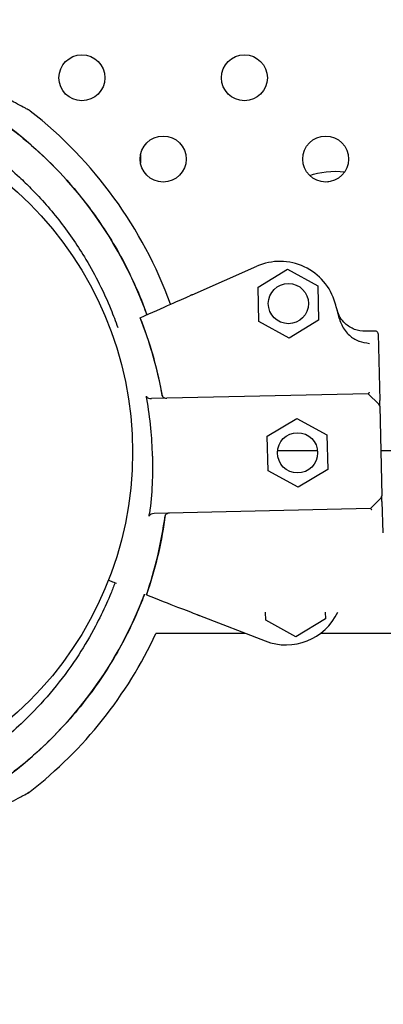
# Model space of a CAD drawing. Units: inches. Extents: x 56541.7 to 56560.4, y 25531.6 to 25544.
# Drawn here: x 56546.2 to 56546.3, y 25536.8 to 25537 of the extents above; entities that cross this region are included whole.
import ezdxf

# ---------------------------------------------------------------- set-up
doc = ezdxf.new("R2010")
doc.units = ezdxf.units.IN
doc.header["$MEASUREMENT"] = 0
doc.layers.add('ASIENTOS', color=1, linetype='Continuous', lineweight=20)
doc.layers.add('SUPERIOR-VIS', color=7, linetype='Continuous')
doc.styles.get("Standard").update_dxf_attribs({"font": 'arial.ttf'})
doc.dimstyles.get("Standard").update_dxf_attribs({"dimtxt": 0.18, "dimasz": 0.18, "dimexe": 0.18, "dimexo": 0.0625, "dimgap": 0.09, "dimtad": 0, "dimtih": 1, "dimtoh": 1, "dimdec": 4, "dimzin": 0, "dimdsep": 46, "dimtxsty": 'Standard', "dimcen": 0.09, "dimadec": 0, "dimazin": 0, "dimtfac": 1, "dimtdec": 4, "dimtofl": 0, "dimtmove": 0, "dimatfit": 3, "dimfxl": 1, "dimtolj": 1, "dimtzin": 0, "dimarcsym": 0})

# ---------------------------------------------------------------- blocks, each defined once
blk = doc.blocks.new('*D2')
at = {"layer": 'ASIENTOS', "color": 0, "lineweight": -2, "ltscale": 0.08, "transparency": 16777216}
for p, q in [((56541.68350451662, 25537.97615039573), (56541.68350451662, 25531.62194333639)), ((56554.90549783939, 25537.97615039573), (56554.90549783939, 25531.62194333639)), ((56541.86350451662, 25531.80194333639), (56547.76972628032, 25531.80194333639)), ((56554.72549783939, 25531.80194333639), (56548.81927607569, 25531.80194333639))]:
    blk.add_line(p, q, dxfattribs=at)
at = {"layer": 'ASIENTOS', "color": 0, "ltscale": 0.08, "transparency": 16777216}
for points in [[(56541.86350451662, 25531.83194333639), (56541.86350451662, 25531.77194333639), (56541.68350451662, 25531.80194333639)], [(56554.72549783939, 25531.83194333639), (56554.72549783939, 25531.77194333639), (56554.90549783939, 25531.80194333639)]]:
    blk.add_solid(points, dxfattribs=at)
at = {"layer": 'Defpoints', "color": 0, "ltscale": 0.08, "transparency": 16777216}
for p in [(56541.68350451662, 25538.03865039573), (56554.90549783939, 25538.03865039573), (56554.90549783939, 25531.80194333639)]:
    blk.add_point(p, dxfattribs=at)
at = {"layer": 'ASIENTOS', "color": 0, "ltscale": 0.08, "transparency": 16777216, "insert": (56548.294501178, 25531.80194333639), "char_height": 0.18, "attachment_point": 5}
blk.add_mtext('\\A1;13.2220', dxfattribs=at)

msp = doc.modelspace()

# ---------------------------------------------------------------- linework, layer by layer
at = {"layer": 'SUPERIOR-VIS'}
for p, q in [((56546.23047724766, 25536.98443187379), (56546.23047724766, 25536.98295722809)), ((56546.23947811905, 25536.96008305187), (56546.25069758257, 25536.96503028081)), ((56546.25094894526, 25536.96141484713), (56546.25607610946, 25536.96453128537)), ((56546.25607610946, 25536.96453128537), (56546.26133860624, 25536.96164925005)), ((56546.25108427785, 25536.95541637357), (56546.25094894526, 25536.96141484713)), ((56546.26133860624, 25536.96164925005), (56546.26147393883, 25536.95565077649)), ((56546.23040457427, 25536.95608206704), (56546.2304045948, 25536.95608207609)), ((56546.25634677464, 25536.95253433824), (56546.25108427785, 25536.95541637357)), ((56546.26147393883, 25536.95565077649), (56546.25634677464, 25536.95253433824)), ((56546.27183435027, 25536.9532598621), (56546.27209596249, 25536.94166417781)), ((56546.27006887168, 25536.9428423907), (56546.23237289798, 25536.94199192538)), ((56546.27006887168, 25536.9428423907), (56546.27196376122, 25536.94103111656)), ((56546.27211814512, 25536.94068095628), (56546.27246973483, 25536.92509711483)), ((56546.25253513208, 25536.93544401712), (56546.25766229627, 25536.93856045536)), ((56546.25766229627, 25536.93856045536), (56546.26292479306, 25536.93567842004)), ((56546.25267046467, 25536.92944554356), (56546.25253513208, 25536.93544401712)), ((56546.26292479306, 25536.93567842004), (56546.26306012565, 25536.92967994648)), ((56546.26128326318, 25536.93287876791), (56546.25431199455, 25536.93287876791)), ((56546.31755935344, 25536.93287876791), (56546.27229417163, 25536.93287876791)), ((56546.26306012565, 25536.92967994648), (56546.25793296145, 25536.92656350823)), ((56546.25793296145, 25536.92656350823), (56546.25267046467, 25536.92944554356)), ((56546.27052002589, 25536.92284545869), (56546.27233130003, 25536.92474034822)), ((56546.27052002589, 25536.92284545869), (56546.23282405219, 25536.92199499337)), ((56546.27249191747, 25536.92411389331), (56546.27261501527, 25536.91865771321)), ((56546.22488921762, 25536.91039328573), (56546.22537396348, 25536.91020516564)), ((56546.23149318798, 25536.90783041817), (56546.2314932089, 25536.90783041005)), ((56546.24073794244, 25536.90424271562), (56546.25216910721, 25536.89980651138)), ((56546.25225711472, 25536.90343162282), (56546.25222516779, 25536.90484763674)), ((56546.26262011717, 25536.90484763674), (56546.2626467757, 25536.90366602574)), ((56546.2575196115, 25536.9005495875), (56546.25225711472, 25536.90343162282)), ((56546.2626467757, 25536.90366602574), (56546.2575196115, 25536.9005495875)), ((56546.24876193039, 25536.90112876791), (56546.2331555187, 25536.90112876791)), ((56546.31755935344, 25536.90112876791), (56546.26178656927, 25536.90112876791))]:
    msp.add_line(p, q, dxfattribs=at)
for centre, radius in [((56546.22026656915, 25536.99783668657), 0.004), ((56546.2485508404, 25536.99783668657), 0.004), ((56546.16794005812, 25536.9326669413), 0.06114999999999992), ((56546.23440870477, 25536.98369455094), 0.004), ((56546.26269297602, 25536.98369455094), 0.004), ((56546.25621144205, 25536.95853281181), 0.0035), ((56546.25779762886, 25536.9325619818), 0.0035)]:
    msp.add_circle(centre, radius, dxfattribs=at)
for centre, radius, start, end in [((56546.16503350384, 25536.93282962191), 0.07513689542062098, 19.90368928734152, 52.02206821532709), ((56546.25473225443, 25536.95588033966), 0.009999999999998552, 15.99464231658771, 113.7951088189269), ((56546.16617278404, 25536.93049528218), 0.1021258972220595, 14.38127287096559, 15.99464231658771), ((56546.16617278404, 25536.93049528218), 0.06914050575153628, 9.986450959986618, 21.719905046483), ((56546.27161827232, 25536.94066967857), 0.0004999999999963621, 1.292440676516371, 46.29244068703505), ((56546.27196986203, 25536.92508583711), 0.0004999999999893124, 316.2924405363582, 1.292440676516371), ((56546.16617280498, 25536.93049435426), 0.06914050575144974, 340.8649764282591, 352.5984303038322), ((56546.25578701707, 25536.90912910374), 0.01000000000000102, 248.7897723581193, 334.6499974799225), ((56546.16503350384, 25536.93282962191), 0.07513689542051735, 307.9779317846729, 335.0454176541155)]:
    msp.add_arc(centre, radius, start, end, dxfattribs=at)
at = {"layer": 'SUPERIOR-VIS', "extrusion": (0, 0, -1)}
msp.add_ellipse((56546.2644772474, 25536.97846092191), major_axis=(0.00700000016489385, 5.604512080120694e-19), ratio=0.4443892995437087, start_param=-2.281194745395134, end_param=-1.346650916167184, dxfattribs=at)
at = {"layer": 'SUPERIOR-VIS'}
msp.add_ellipse((56546.2644772474, 25536.97666937261), major_axis=(-0.007000000162434484, 9.439171666514313e-13), ratio=0.4443891250799059, start_param=-1.390458576080816, end_param=-1.342980222594073, dxfattribs=at)
for points, knots in [([(56546.23157658694, 25536.95659886671), (56546.23138590951, 25536.9571326768), (56546.23118871673, 25536.95766445018), (56546.22768220394, 25536.96678193253), (56546.22273355284, 25536.97464257884), (56546.21010169115, 25536.98802452669), (56546.20253924806, 25536.99341788952), (56546.18577267185, 25537.00100224054), (56546.17672883636, 25537.0031207182), (56546.16753350384, 25537.00344625526)], [-84.51213916896053, -84.51213916896053, -84.51213916896053, -84.51213916896053, -82.80983801929537, -82.80983801929537, -55.20655867953032, -55.20655867953032, -27.60327933976514, -27.60327933976514, 0, 0, 0, 0]), ([(56546.16753350384, 25537.00344625526), (56546.17049482928, 25537.0033413998), (56546.17344953691, 25537.00305002436), (56546.17637430019, 25537.00257442952), (56546.17937139532, 25537.00208707282), (56546.18233701804, 25537.00140626386), (56546.1852465862, 25537.00053764615), (56546.19004983881, 25536.99910369099), (56546.19469976347, 25536.99715674734), (56546.19909176703, 25536.99474060991), (56546.20241427053, 25536.99291282789), (56546.20558928492, 25536.99081703386), (56546.20857582158, 25536.98848028441), (56546.2125907635, 25536.98533888204), (56546.21626428008, 25536.98176141815), (56546.21951093032, 25536.97783110067), (56546.22139882333, 25536.97554566235), (56546.22314270132, 25536.9731412767), (56546.22472878604, 25536.97063694079), (56546.22655111068, 25536.96775959574), (56546.22816502673, 25536.96475028812), (56546.2295537141, 25536.96164038093), (56546.23029219439, 25536.95998658525), (56546.23096693908, 25536.95830434106), (56546.23157631003, 25536.9565987446)], [-1, -1, -1, -1, -0.9590318369546988, -0.9590318369546988, -0.9590318369546988, -0.9170504967122616, -0.9170504967122616, -0.9170504967122616, -0.8477457166328993, -0.8477457166328993, -0.8477457166328993, -0.7953173950892072, -0.7953173950892072, -0.7953173950892072, -0.724835532856211, -0.724835532856211, -0.724835532856211, -0.6838510703223601, -0.6838510703223601, -0.6838510703223601, -0.6367621634660856, -0.6367621634660856, -0.6367621634660856, -0.611721084798126, -0.611721084798126, -0.611721084798126, -0.611721084798126]), ([(56546.2112695874, 25536.99205611623), (56546.21118550932, 25536.99212175309), (56546.21116009718, 25536.9921360084), (56546.21104789544, 25536.99220971362), (56546.21105403069, 25536.99220287714), (56546.21101327381, 25536.99222653953), (56546.21101461641, 25536.99222545619), (56546.21100697794, 25536.99222970298), (56546.21100519645, 25536.99223068283), (56546.21100179107, 25536.99223255844), (56546.21100072467, 25536.99223314265), (56546.21099904878, 25536.99223406086), (56546.21099847979, 25536.99223437197), (56546.2109973723, 25536.99223497725), (56546.21099693416, 25536.99223521632), (56546.21099591074, 25536.99223577456), (56546.21099552324, 25536.99223598556), (56546.21099431522, 25536.99223664329), (56546.21099402785, 25536.99223679929), (56546.2109916957, 25536.99223806672), (56546.21099154594, 25536.9922381471), (56546.21097246043, 25536.99224850269), (56546.21087673455, 25536.99230046153), (56546.21054977234, 25536.99247727255), (56546.21031704037, 25536.99260287536), (56546.20966943904, 25536.9929505295), (56546.20921211898, 25536.99319471033), (56546.20793308723, 25536.99387122802), (56546.20706856081, 25536.99432285987), (56546.20490519516, 25536.99543326511), (56546.20357072329, 25536.99610300497), (56546.20086988087, 25536.99741934334), (56546.19948541192, 25536.99807511031), (56546.19668932963, 25536.99935248423), (56546.19527191946, 25536.9999768548), (56546.19364445492, 25537.00066120399), (56546.19344560723, 25537.00074427112), (56546.19324656175, 25537.00082685693)], [48.97051010392187, 48.97051010392187, 48.97051010392187, 48.97051010392187, 48.97067872572221, 48.97067872572221, 48.97132721060406, 48.97132721060406, 48.97308581367021, 48.97308581367021, 48.97477081366449, 48.97477081366449, 48.97707147689392, 48.97707147689392, 48.97928701634906, 48.97928701634906, 48.98233066422993, 48.98233066422993, 48.98797275259385, 48.98797275259385, 49.00413093261757, 49.00413093261757, 49.12316264891302, 49.12316264891302, 50.58435055230076, 50.58435055230076, 52.08762432926556, 52.08762432926556, 54.18355711729173, 54.18355711729173, 57.49587566876326, 57.49587566876326, 62.07697624877483, 62.07697624877483, 66.6580768287864, 66.6580768287864, 71.23917740879799, 71.23917740879799, 71.87601300397974, 71.87601300397974, 71.87601300397974, 71.87601300397974]), ([(56546.16753350384, 25536.99792491506), (56546.16873367092, 25536.99787882236), (56546.16993550874, 25536.99779940215), (56546.17393260771, 25536.99742328558), (56546.17672353047, 25536.99697745158), (56546.18217420743, 25536.99573839508), (56546.18483506915, 25536.99495166905), (56546.18848007382, 25536.99361752382), (56546.18952381697, 25536.99320449394), (56546.19268317266, 25536.99185926552), (56546.19477486508, 25536.99083424372), (56546.19884606818, 25536.98855928386), (56546.20082542064, 25536.98730938118), (56546.2050728201, 25536.98429560115), (56546.20730264701, 25536.98247957628), (56546.21007664726, 25536.97990013027), (56546.21074507005, 25536.97925121067), (56546.2132200768, 25536.97674350952), (56546.2149419505, 25536.97477759467), (56546.2181437332, 25536.9706421729), (56546.2196234204, 25536.96847283898), (56546.22262832431, 25536.96344020686), (56546.22407896143, 25536.96053552215), (56546.22573110562, 25536.95650958581), (56546.22613618783, 25536.95544392975), (56546.22651370394, 25536.95436638551)], [-199.9538262264416, -199.9538262264416, -199.9538262264416, -199.9538262264416, -196.323015027276, -196.323015027276, -187.8684500937022, -187.8684500937022, -179.5658294952774, -179.5658294952774, -176.1813628225739, -176.1813628225739, -169.1852806120858, -169.1852806120858, -162.189193410734, -162.189193410734, -153.5898276519868, -153.5898276519868, -150.7798795860743, -150.7798795860743, -142.9385504868273, -142.9385504868273, -135.0972163944774, -135.0972163944774, -125.3783963495771, -125.3783963495771, -121.9417568043508, -121.9417568043508, -121.9417568043508, -121.9417568043508]), ([(56546.2304045948, 25536.95608207609), (56546.23246256103, 25536.95698953749), (56546.23425745274, 25536.95778099603), (56546.23715252316, 25536.95905757902), (56546.23826453852, 25536.95954792283), (56546.23904115085, 25536.95989037049)], [-17.83725504174519, -17.83725504174519, -17.83725504174519, -17.83725504174519, -8.918625396550333, -8.918625396550333, -0.3672389581671709, -0.3672389581671709, -0.3672389581671709, -0.3672389581671709]), ([(56546.23947811905, 25536.96008305187), (56546.23941848813, 25536.96005675758), (56546.23935942575, 25536.96003071399), (56546.23924910845, 25536.95998206951), (56546.23919890418, 25536.95995993191), (56546.23912988808, 25536.95992949922), (56546.23910661264, 25536.9599192359), (56546.2390677355, 25536.959902093), (56546.23905227923, 25536.95989527755), (56546.23904115085, 25536.95989037049)], [0, 0, 0, 0, 0.195512493616323, 0.195512493616323, 0.3909744462442603, 0.3909744462442603, 0.5134761015019598, 0.5134761015019598, 0.6359650485821817, 0.6359650485821817, 0.6359650485821817, 0.6359650485821817]), ([(56546.26962938364, 25536.95371024271), (56546.26897847516, 25536.95369555745), (56546.26833092135, 25536.95380814949), (56546.26711542084, 25536.95427521324), (56546.26655909498, 25536.95462521956), (56546.26575280978, 25536.95538586468), (56546.26546474696, 25536.9557439018), (56546.26499402889, 25536.95652826186), (56546.26481359192, 25536.95695088848), (56546.26469313126, 25536.95739212343)], [0, 0, 0, 0, 1.953222366934681, 1.953222366934681, 3.90644473386916, 3.90644473386916, 5.278593218097641, 5.278593218097641, 6.650741702326032, 6.650741702326032, 6.650741702326032, 6.650741702326032]), ([(56546.26962938364, 25536.95371024271), (56546.26897847516, 25536.95369555745), (56546.26833092135, 25536.95380814949), (56546.26711542084, 25536.95427521324), (56546.26655909498, 25536.95462521956), (56546.26575280978, 25536.95538586468), (56546.26546474696, 25536.9557439018), (56546.26499402889, 25536.95652826186), (56546.26481359192, 25536.95695088848), (56546.26469313126, 25536.95739212343)], [0, 0, 0, 0, 1.953222366934681, 1.953222366934681, 3.90644473386916, 3.90644473386916, 5.278593218097641, 5.278593218097641, 6.650741702326032, 6.650741702326032, 6.650741702326032, 6.650741702326032]), ([(56546.23426466361, 25536.94248514296), (56546.23422502212, 25536.9427103301), (56546.23418426391, 25536.94293532055), (56546.23414239092, 25536.94316010347), (56546.23331995219, 25536.94757512636), (56546.23206613386, 25536.95190970222), (56546.23040457427, 25536.95608206704)], [0.712805106149913, 0.712805106149913, 0.712805106149913, 0.712805106149913, 0.7267187285460817, 0.7267187285460817, 0.7267187285460817, 1, 1, 1, 1]), ([(56546.26509850436, 25536.95586062752), (56546.2651912539, 25536.9554989011), (56546.26531923535, 25536.9551467385), (56546.26580434242, 25536.95412991268), (56546.2662598762, 25536.95351641018), (56546.26729669542, 25536.95258633865), (56546.26784525109, 25536.95224293261), (56546.26848885735, 25536.95199340316), (56546.26853618155, 25536.9519758712), (56546.26858372284, 25536.95195907402)], [0, 0, 0, 0, 1.120284026481925, 1.120284026481925, 3.379881378063696, 3.379881378063696, 5.303435919244942, 5.303435919244942, 5.455289807547824, 5.455289807547824, 5.455289807547824, 5.455289807547824]), ([(56546.27183435027, 25536.9532598621), (56546.27183429038, 25536.9532625165), (56546.27183420933, 25536.95326517135), (56546.27183160162, 25536.95333288202), (56546.271816414, 25536.95339682637), (56546.27176201099, 25536.95351611281), (56546.27172300125, 25536.95357015185), (56546.27162640056, 25536.95365981435), (56546.27156981133, 25536.95369461931), (56546.27144896007, 25536.95373937167), (56546.27138621645, 25536.95374987891), (56546.27132319975, 25536.95374845718)], [0.5922237123726322, 0.5922237123726322, 0.5922237123726322, 0.5922237123726322, 0.6001948187523887, 0.6001948187523887, 0.7955063000934941, 0.7955063000934941, 0.9935146400110555, 0.9935146400110555, 1.190904212691117, 1.190904212691117, 1.380128407387037, 1.380128407387037, 1.380128407387037, 1.380128407387037]), ([(56546.27183435027, 25536.9532598621), (56546.27183429038, 25536.9532625165), (56546.27183420933, 25536.95326517135), (56546.27183160162, 25536.95333288202), (56546.271816414, 25536.95339682637), (56546.27176201099, 25536.95351611281), (56546.27172300125, 25536.95357015185), (56546.27162640056, 25536.95365981435), (56546.27156981133, 25536.95369461931), (56546.27144896007, 25536.95373937167), (56546.27138621645, 25536.95374987891), (56546.27132319975, 25536.95374845718)], [0.5922237123726322, 0.5922237123726322, 0.5922237123726322, 0.5922237123726322, 0.6001948187523887, 0.6001948187523887, 0.7955063000934941, 0.7955063000934941, 0.9935146400110555, 0.9935146400110555, 1.190904212691117, 1.190904212691117, 1.380128407387037, 1.380128407387037, 1.380128407387037, 1.380128407387037]), ([(56546.27031246028, 25536.95155005917), (56546.27031135892, 25536.95155018046), (56546.27031025755, 25536.95155030204), (56546.26967756316, 25536.95162031218), (56546.26909006115, 25536.95178017572), (56546.26858372284, 25536.95195907402)], [-1.613848689311135, -1.613848689311135, -1.613848689311135, -1.613848689311135, -1.61103934897707, -1.61103934897707, 0, 0, 0, 0]), ([(56546.23149317176, 25536.94242747104), (56546.23150019836, 25536.94238899956), (56546.23151487349, 25536.94235276985), (56546.23156202617, 25536.94227465366), (56546.23159826775, 25536.94223565414), (56546.23169811771, 25536.94215280921), (56546.23177313065, 25536.94211020113), (56546.2320103243, 25536.94201763384), (56546.23219001554, 25536.94198779934), (56546.23237289798, 25536.94199192538)], [0, 0, 0, 0, 0.1173237130116482, 0.1173237130116482, 0.2734528324968808, 0.2734528324968808, 0.5051958230363348, 0.5051958230363348, 0.9082153652852822, 0.9082153652852822, 0.9082153652852822, 0.9082153652852822]), ([(56546.23255704607, 25536.93199252469), (56546.23252053687, 25536.93361123235), (56546.23242481008, 25536.93522959885), (56546.23210452733, 25536.93856431105), (56546.23187244284, 25536.94027543094), (56546.23157438724, 25536.94197391004)], [-23.61116706202698, -23.61116706202698, -23.61116706202698, -23.61116706202698, -18.74455125281094, -18.74455125281094, -13.56099284044072, -13.56099284044072, -13.56099284044072, -13.56099284044072]), ([(56546.23426466361, 25536.94248514296), (56546.23427241311, 25536.94244112119), (56546.23428886725, 25536.94239955954), (56546.23434110859, 25536.94231265124), (56546.2343801724, 25536.94227032479), (56546.23448455515, 25536.94218503333), (56546.23455884783, 25536.9421438577), (56546.23476139014, 25536.94207005289), (56546.2348948699, 25536.94204882402), (56546.23502998343, 25536.94205187234)], [0, 0, 0, 0, 0.1340960064601581, 0.1340960064601581, 0.303847097578555, 0.303847097578555, 0.5369243176744035, 0.5369243176744035, 0.8612316166222258, 0.8612316166222258, 0.8612316166222258, 0.8612316166222258]), ([(56546.23426572739, 25536.94248530311), (56546.2342734563, 25536.94244140958), (56546.2342898648, 25536.94239997063), (56546.23434197461, 25536.9423132652), (56546.23438096129, 25536.94227101513), (56546.23448519212, 25536.94218578576), (56546.23455945811, 25536.94214457207), (56546.23476276437, 25536.94207030417), (56546.23489723758, 25536.94204887744), (56546.23503337752, 25536.94205194892)], [0, 0, 0, 0, 0.1337063788200716, 0.1337063788200716, 0.3031237524350453, 0.3031237524350453, 0.5360680231671208, 0.5360680231671208, 0.8620972909067934, 0.8620972909067934, 0.8620972909067934, 0.8620972909067934]), ([(56546.27027018799, 25536.94310138333), (56546.27027004395, 25536.94310109306), (56546.27026989992, 25536.94310080294), (56546.27025285557, 25536.94306649211), (56546.27023593213, 25536.94303471328), (56546.27020284494, 25536.94297718434), (56546.27018671813, 25536.94295146729), (56546.27014632741, 25536.94289351708), (56546.27012344385, 25536.9428674586), (56546.27009419486, 25536.94284652383), (56546.2700852753, 25536.94284276079), (56546.27007762784, 25536.94284258825)], [-0.001086615507814529, -0.001086615507814529, -0.001086615507814529, -0.001086615507814529, 0, 0, 0.1274950137144194, 0.1274950137144194, 0.2541404903736725, 0.2541404903736725, 0.4593766785424978, 0.4593766785424978, 0.5660561431227474, 0.5660561431227474, 0.5660561431227474, 0.5660561431227474]), ([(56546.27211814512, 25536.94068095628), (56546.27211814512, 25536.94068095628), (56546.27211727851, 25536.94071936782), (56546.27211506073, 25536.94081766849), (56546.27211399818, 25536.94086476478), (56546.27211159218, 25536.94097140824), (56546.27211025581, 25536.9410306417), (56546.27210508924, 25536.94125964442), (56546.27210064966, 25536.94145642405), (56546.27209596249, 25536.94166417781)], [0, 0, 0, 0, 0.4201084620480136, 0.4201084620480136, 0.685592363521905, 0.685592363521905, 0.9510762649957966, 0.9510762649957966, 1.641865191022929, 1.641865191022929, 1.641865191022929, 1.641865191022929]), ([(56546.23255704607, 25536.93199252469), (56546.23259357674, 25536.93037381751), (56546.23257093469, 25536.92875278047), (56546.23240137129, 25536.92540701677), (56546.23224669341, 25536.92368717107), (56546.23202554145, 25536.92197697803)], [-23.61116706202698, -23.61116706202698, -23.61116706202698, -23.61116706202698, -18.74455125281094, -18.74455125281094, -13.56099284044072, -13.56099284044072, -13.56099284044072, -13.56099284044072]), ([(56546.27249191747, 25536.92411389331), (56546.27248882582, 25536.9242509272), (56546.2724858619, 25536.92438229984), (56546.27248048776, 25536.92462050276), (56546.27247802859, 25536.92472950309), (56546.2724746096, 25536.92488104588), (56546.27247341211, 25536.92493412346), (56546.27247142437, 25536.92502222755), (56546.27247064118, 25536.92505694187), (56546.2724698919, 25536.92509015281), (56546.27246973483, 25536.92509711483), (56546.27246973483, 25536.92509711483)], [0, 0, 0, 0, 0.4556427832707985, 0.4556427832707985, 0.8981936207203365, 0.8981936207203365, 1.177894568259074, 1.177894568259074, 1.464343515727074, 1.464343515727074, 1.643374107894574, 1.643374107894574, 1.643374107894574, 1.643374107894574]), ([(56546.27073281777, 25536.92259580882), (56546.27073266079, 25536.9225960923), (56546.27073250382, 25536.92259637563), (56546.27069902492, 25536.92265676977), (56546.27066602476, 25536.92270942794), (56546.27060819295, 25536.92278803324), (56546.27058315429, 25536.92281573675), (56546.2705492305, 25536.92284096799), (56546.27053797802, 25536.92284586371), (56546.27052878205, 25536.92284565624)], [0.08031597218601752, 0.08031597218601752, 0.08031597218601752, 0.08031597218601752, 0.08139911820424098, 0.08139911820424098, 0.311334180503449, 0.311334180503449, 0.5183161344225505, 0.5183161344225505, 0.6461845180139587, 0.6461845180139587, 0.6461845180139587, 0.6461845180139587]), ([(56546.23473613676, 25536.9215875951), (56546.23470669142, 25536.92136084928), (56546.2346761216, 25536.92113424959), (56546.2346444288, 25536.92090780695), (56546.23402194172, 25536.91646018484), (56546.23296488585, 25536.91207347294), (56546.23149318798, 25536.90783041817)], [0.7128051061499117, 0.7128051061499117, 0.7128051061499117, 0.7128051061499117, 0.7267187285460817, 0.7267187285460817, 0.7267187285460817, 1, 1, 1, 1]), ([(56546.23282405219, 25536.92199499337), (56546.23264268447, 25536.9219909015), (56546.23246592125, 25536.92195358118), (56546.23221824912, 25536.92184492321), (56546.23213418221, 25536.92178922084), (56546.23204413726, 25536.92169566634), (56546.23201876612, 25536.92166237818), (56546.2319820745, 25536.92159267246), (56546.23196992149, 25536.92155730157), (56546.23196486392, 25536.92152021576)], [0, 0, 0, 0, 0.5442416398197724, 0.5442416398197724, 0.9162759310237185, 0.9162759310237185, 1.090191668330353, 1.090191668330353, 1.247907828153012, 1.247907828153012, 1.247907828153012, 1.247907828153012]), ([(56546.23548113764, 25536.92205494033), (56546.23533866028, 25536.92205172587), (56546.23519936194, 25536.92202163501), (56546.2349882791, 25536.92192819167), (56546.23491062842, 25536.92187556867), (56546.23482094534, 25536.92178167823), (56546.23479385755, 25536.92174523869), (56546.23475444013, 25536.92166821141), (56546.23474148434, 25536.92162877446), (56546.23473613676, 25536.9215875951)], [0, 0, 0, 0, 0.4275408188272027, 0.4275408188272027, 0.7523316180914768, 0.7523316180914768, 0.9247626422203445, 0.9247626422203445, 1.08415586498051, 1.08415586498051, 1.08415586498051, 1.08415586498051]), ([(56546.23548453173, 25536.9220550169), (56546.23534128515, 25536.92205178509), (56546.23520124753, 25536.92202155104), (56546.2349893758, 25536.92192777509), (56546.23491156384, 25536.92187505965), (56546.23482187466, 25536.92178115451), (56546.23479483382, 25536.92174479066), (56546.23475548212, 25536.9216679282), (56546.23474254496, 25536.92162857669), (56546.23473720669, 25536.9215874831)], [0, 0, 0, 0, 0.429849095352223, 0.429849095352223, 0.755740055660092, 0.755740055660092, 0.9281928273949558, 0.9281928273949558, 1.087595490713175, 1.087595490713175, 1.087595490713175, 1.087595490713175]), ([(56546.22602730716, 25536.90995161616), (56546.22579386603, 25536.90932925272), (56546.22555118958, 25536.90871123954), (56546.22505540054, 25536.90750310339), (56546.22480214103, 25536.90691104179), (56546.22394509359, 25536.90498706538), (56546.22330373786, 25536.90366830439), (56546.2217248866, 25536.90068344057), (56546.22075621082, 25536.89903187436), (56546.21850738838, 25536.89555845874), (56546.21720219072, 25536.89375274803), (56546.21442134678, 25536.89029240379), (56546.21294580687, 25536.88863784132), (56546.20918353867, 25536.88482587421), (56546.20678982898, 25536.88272798256), (56546.20198018185, 25536.8791018796), (56546.19959416772, 25536.87753704194), (56546.1949893366, 25536.87493050432), (56546.19279238509, 25536.87384648008), (56546.18975374091, 25536.87255264965), (56546.18894534711, 25536.87222737675), (56546.18554868232, 25536.87093945082), (56546.1828934805, 25536.87012104768), (56546.17745412111, 25536.868819309), (56546.17466893806, 25536.86834166269), (56546.17042874284, 25536.86789384945), (56546.16897990561, 25536.86778987815), (56546.16753350384, 25536.86773432876)], [-76.5794594902376, -76.5794594902376, -76.5794594902376, -76.5794594902376, -74.57542987660526, -74.57542987660526, -72.63166080074863, -72.63166080074863, -68.22482985263133, -68.22482985263133, -62.49594962007883, -62.49594962007883, -55.8349456348877, -55.8349456348877, -49.17394664016201, -49.17394664016201, -39.64389428866669, -39.64389428866669, -31.1273798498067, -31.1273798498067, -23.77246340375254, -23.77246340375254, -21.14344718043468, -21.14344718043468, -12.82601657134741, -12.82601657134741, -4.375733862493208, -4.375733862493208, 0, 0, 0, 0]), ([(56546.22537396348, 25536.91020516564), (56546.22552839239, 25536.91014523491), (56546.22568222934, 25536.91008553389), (56546.22598164015, 25536.9099693386), (56546.22612606597, 25536.90991328985), (56546.22626190072, 25536.90986057513)], [0, 0, 0, 0, 0.4969505275002483, 0.4969505275002483, 0.9938542062786548, 0.9938542062786548, 0.9938542062786548, 0.9938542062786548]), ([(56546.23117115693, 25536.90795539192), (56546.23105094394, 25536.90763578599), (56546.23092843286, 25536.90731704589), (56546.23080360852, 25536.90699921336), (56546.22964908826, 25536.90405952941), (56546.22829719046, 25536.90119738071), (56546.22676003567, 25536.8984384283), (56546.22511494659, 25536.89548575071), (56546.22325764591, 25536.89265133394), (56546.22120719853, 25536.88996427313), (56546.21901277503, 25536.88708853516), (56546.21659711026, 25536.88438166365), (56546.21398859249, 25536.8818754694), (56546.21119691261, 25536.87919329788), (56546.20818434469, 25536.87674109932), (56546.20499141725, 25536.87455186393), (56546.20157429223, 25536.87220890714), (56546.19795062167, 25536.87016730455), (56546.19417620907, 25536.86845849687), (56546.1901367688, 25536.86662970195), (56546.18592476318, 25536.8651822894), (56546.18161443505, 25536.86414177278), (56546.17700144889, 25536.86302819428), (56546.17227602944, 25536.86238091326), (56546.16753350384, 25536.86221298854)], [-0.3828543713170598, -0.3828543713170598, -0.3828543713170598, -0.3828543713170598, -0.3781333405765757, -0.3781333405765757, -0.3781333405765757, -0.3344677710341246, -0.3344677710341246, -0.3344677710341246, -0.2877361391219134, -0.2877361391219134, -0.2877361391219134, -0.2377231553440355, -0.2377231553440355, -0.2377231553440355, -0.1841984132364811, -0.1841984132364811, -0.1841984132364811, -0.1269153279, -0.1269153279, -0.1269153279, -0.06561000000000002, -0.06561000000000002, -0.06561000000000002, 0, 0, 0, 0]), ([(56546.16753350384, 25536.86221298854), (56546.17625250503, 25536.86252166232), (56546.18483941076, 25536.8644424797), (56546.20131660115, 25536.87150135868), (56546.20898568768, 25536.87674197124), (56546.22188338506, 25536.88986789445), (56546.2269886869, 25536.89762771411), (56546.23070761854, 25536.90674727244), (56546.23094374903, 25536.90734988829), (56546.23117143686, 25536.90795528328)], [-108.9832281643407, -108.9832281643407, -108.9832281643407, -108.9832281643407, -82.80983801929548, -82.80983801929548, -55.20655867953035, -55.20655867953035, -27.60327933976519, -27.60327933976519, -25.66047315651632, -25.66047315651632, -25.66047315651632, -25.66047315651632]), ([(56546.2314932089, 25536.90783041005), (56546.23359000711, 25536.907016685), (56546.23541876682, 25536.90630698028), (56546.23836846464, 25536.90516226212), (56546.23950146273, 25536.90472256843), (56546.24029272905, 25536.90441549395)], [-17.83725504174519, -17.83725504174519, -17.83725504174519, -17.83725504174519, -8.918625396550333, -8.918625396550333, -0.3672389581672579, -0.3672389581672579, -0.3672389581672579, -0.3672389581672579]), ([(56546.24029272905, 25536.90441549395), (56546.2403108042, 25536.90440847935), (56546.24034002083, 25536.90439714097), (56546.24041746077, 25536.90436708809), (56546.24046495224, 25536.90434865761), (56546.24055216896, 25536.90431481056), (56546.24058787977, 25536.90430095192), (56546.24066184504, 25536.90427224749), (56546.24069982232, 25536.90425750927), (56546.24073794244, 25536.90424271562)], [0, 0, 0, 0, 0.1952643086116933, 0.1952643086116933, 0.3906250608405075, 0.3906250608405075, 0.5132866685461343, 0.5132866685461343, 0.6359548000920008, 0.6359548000920008, 0.6359548000920008, 0.6359548000920008]), ([(56546.19324656175, 25536.86483238689), (56546.19467840286, 25536.86542647091), (56546.19609999817, 25536.86604544037), (56546.19890649484, 25536.86731446391), (56546.2002956693, 25536.86796651187), (56546.20301471704, 25536.86928100294), (56546.20435489775, 25536.86994865893), (56546.20627120174, 25536.87092586829), (56546.20689195851, 25536.87124633475), (56546.20807053951, 25536.87186092084), (56546.20863435748, 25536.87215818198), (56546.2094696802, 25536.87260214494), (56546.20977090286, 25536.87276320393), (56546.21041468321, 25536.87310875797), (56546.21072135548, 25536.87327468716), (56546.21091401645, 25536.87337905527), (56546.21094316056, 25536.87339485552), (56546.21097266491, 25536.87341085457), (56546.2109801051, 25536.87341489005), (56546.21098763827, 25536.87341897652), (56546.21098953344, 25536.8734200047), (56546.2109915921, 25536.87342112181), (56546.21099212352, 25536.87342141021), (56546.21099297897, 25536.87342187466), (56546.21099322605, 25536.87342200875), (56546.21099411634, 25536.87342249263), (56546.2109944062, 25536.8734226499), (56546.21099586177, 25536.87342344267), (56546.21099636857, 25536.87342371853), (56546.21099780793, 25536.87342450463), (56546.2109981783, 25536.87342470699), (56546.21099932946, 25536.87342533667), (56546.21100017601, 25536.87342579978), (56546.2110028641, 25536.87342727613), (56546.21100435157, 25536.87342809182), (56546.2110097954, 25536.87343110581), (56546.21101238388, 25536.87343253041), (56546.21102716876, 25536.87344084372), (56546.21041669847, 25536.87293730658), (56546.2112695874, 25536.87360312758)], [0, 0, 0, 0, 4.581100580011974, 4.581100580011974, 9.162201160023947, 9.162201160023947, 13.74330174003592, 13.74330174003592, 16.03385203004191, 16.03385203004191, 18.31120462285196, 18.31120462285196, 19.76458908063814, 19.76458908063814, 21.87186594805131, 21.87186594805131, 22.38868442405559, 22.38868442405559, 22.64709366205773, 22.64709366205773, 22.7762982810588, 22.7762982810588, 22.84090059055934, 22.84090059055934, 22.8732017453096, 22.8732017453096, 22.88935232268474, 22.88935232268474, 22.89581836238365, 22.89581836238365, 22.89763418869342, 22.89763418869342, 22.90023629517501, 22.90023629517501, 22.90236565713957, 22.90236565713957, 22.90379239877278, 22.90379239877278, 22.90550290005987, 22.90550290005987, 22.90550290005987, 22.90550290005987])]:
    msp.add_open_spline(points, degree=3, knots=knots, dxfattribs=at)
for points in [[(56546.27132319975, 25536.95374845718), (56546.27075859439, 25536.95373571902), (56546.27019398902, 25536.95372298086), (56546.26962938364, 25536.95371024271)], [(56546.27132319975, 25536.95374845718), (56546.27075859439, 25536.95373571902), (56546.27019398902, 25536.95372298086), (56546.26962938364, 25536.95371024271)], [(56546.23157438724, 25536.94197391004), (56546.23154783995, 25536.94212519057), (56546.23152076796, 25536.94227637848), (56546.23149317176, 25536.94242747104)], [(56546.27007762784, 25536.94284258825), (56546.27007169488, 25536.94284245439), (56546.27006887168, 25536.9428423907), (56546.27006887168, 25536.9428423907)], [(56546.27052878205, 25536.92284565624), (56546.27052284802, 25536.92284552236), (56546.27052002589, 25536.92284545869), (56546.27052002589, 25536.92284545869)], [(56546.23196486392, 25536.92152021576), (56546.23198561787, 25536.92167239916), (56546.23200584383, 25536.92182465417), (56546.23202554145, 25536.92197697803)]]:
    msp.add_open_spline(points, degree=3, dxfattribs=at)

# ---------------------------------------------------------------- dimensions: what is measured, and where the dimension line sits
at = {"layer": 'ASIENTOS', "ltscale": 0.08}
dim = msp.add_linear_dim(base=(56554.90549783939, 25531.80194333639), p1=(56541.68350451662, 25538.03865039573), p2=(56554.90549783939, 25538.03865039573), dimstyle='Standard', dxfattribs=at)
dim.commit()
dim.dimension.update_dxf_attribs({"geometry": '*D2', "text_midpoint": (56548.294501178, 25531.80194333639)})

doc.saveas('drawing.dxf')
